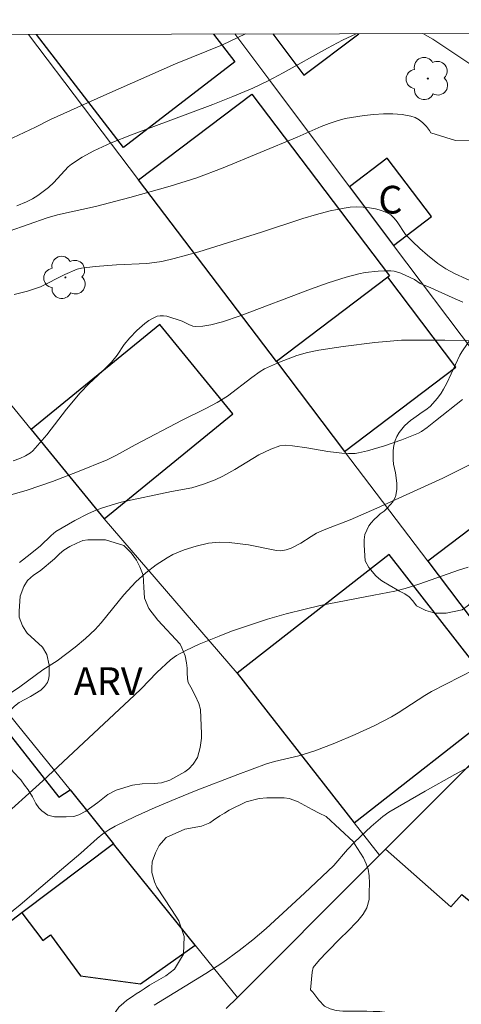
# Model space of a CAD drawing. Units: metres. Extents: x 277821 to 278337, y 1664911 to 1665475.
# Drawn here: x 277920 to 277944, y 1665418 to 1665471 of the extents above; entities that cross this region are included whole.
import ezdxf

# ---------------------------------------------------------------- set-up
doc = ezdxf.new("R2010")
doc.units = ezdxf.units.M
doc.header["$MEASUREMENT"] = 0
for name, color, linetype, lineweight in [('Articulacao', 7, 'Continuous', 18), ('Edificacoes', 7, 'Continuous', 30), ('Muro_Grade', 8, 'Continuous', 20), ('Topon_Fundacao_Const_Ruinas', 7, 'Continuous', 9)]:
    doc.layers.add(name, color=color, linetype=linetype, lineweight=lineweight)
for name, color, linetype, lineweight, true_color in [('Arvores_Isoladas', 7, 'Continuous', 18, 0x00ff33), ('Curvas_Intermediarias', 7, 'Continuous', 9, 0x783c14), ('Curvas_Mestras', 7, 'Continuous', 20, 0x783c14), ('Topon_Vegetacao', 7, 'Continuous', 9, 0x00ff33), ('Vegetacao', 7, 'Orla8', 9, 0x00ff33)]:
    doc.layers.add(name, color=color, linetype=linetype, lineweight=lineweight, true_color=true_color)
doc.styles.add('Arial', font='arial.ttf', dxfattribs={"height": 1.5})
doc.styles.get("Standard").update_dxf_attribs({"font": 'arial.ttf'})
doc.linetypes.add('Orla8', pattern='A,6,-0.5,["V",Standard,S=1,R=0,X=-0.5,Y=-1],-0.5,6,-0.5,["V",Standard,S=1,R=0,X=-0.5,Y=-1],-0.5', length=14)

# ---------------------------------------------------------------- blocks, each defined once
blk = doc.blocks.new('Arvore')
at = {"layer": 'Arvores_Isoladas'}
blk.add_lwpolyline([(-0.718, 0.493, 0.872324), (-0.722, -0.551, 0.862983), (0.284, -0.827, 0.900105), (0.89, 0.029, 0.863155), (0.262, 0.861, 0.882486)], format="xyb", close=True, dxfattribs=at)
blk.add_circle((0, 0), 0.0286, dxfattribs=at)

msp = doc.modelspace()

# ---------------------------------------------------------------- linework, layer by layer
at = {"layer": 'Articulacao', "flags": 128}
msp.add_lwpolyline([(277837.218, 1665469.986), (278319.019, 1665470.946), (278320.112, 1664916.673), (277838.335, 1664915.713), (277837.218, 1665469.986)], close=True, dxfattribs=at)
at = {"layer": 'Curvas_Intermediarias', "flags": 128}
for points, elevation in [([(277917.687, 1665463.682), (277920.779, 1665465.122), (277921.589, 1665465.552), (277924.48, 1665466.853), (277928.352, 1665468.553), (277930.903, 1665469.594), (277932.143, 1665470.175)], 21), ([(277917.277, 1665458.79), (277921.409, 1665460.23), (277921.969, 1665460.38), (277924.03, 1665460.84), (277925.891, 1665461.331), (277928.072, 1665461.931), (277929.502, 1665462.391), (277930.943, 1665462.931), (277934.944, 1665464.592), (277936.235, 1665465.162), (277936.665, 1665465.332), (277937.105, 1665465.482), (277937.545, 1665465.592), (277938.566, 1665465.762), (277939.086, 1665465.822), (277939.606, 1665465.852), (277940.116, 1665465.852), (277940.616, 1665465.812), (277941.087, 1665465.732), (277941.317, 1665465.652), (277941.537, 1665465.522), (277941.747, 1665465.362), (277941.937, 1665465.162), (277942.107, 1665464.942), (277942.177, 1665464.822), (277943.508, 1665464.402), (277944.588, 1665464.422)], 19), ([(277944.718, 1665456.629), (277943.448, 1665457.209), (277942.987, 1665457.459), (277942.557, 1665457.759), (277941.997, 1665458.209), (277941.577, 1665458.57), (277941.177, 1665458.94), (277940.807, 1665459.32), (277940.346, 1665460), (277940.186, 1665460.2), (277940.006, 1665460.38), (277939.806, 1665460.5), (277939.506, 1665460.62), (277939.186, 1665460.71), (277938.846, 1665460.77), (277938.506, 1665460.81), (277938.156, 1665460.82), (277937.805, 1665460.8), (277937.475, 1665460.75), (277936.725, 1665460.6), (277935.985, 1665460.4), (277935.244, 1665460.18), (277933.013, 1665459.44), (277929.622, 1665458.389), (277928.282, 1665458.029), (277927.611, 1665457.869), (277927.211, 1665457.799), (277926.801, 1665457.759), (277925.17, 1665457.679), (277924.01, 1665457.589), (277923.27, 1665457.499), (277923.04, 1665457.439), (277922.359, 1665457.159), (277921.049, 1665456.489), (277920.348, 1665456.259), (277919.618, 1665456.079)], 18), ([(277943.908, 1665455.658), (277943.328, 1665455.908), (277942.177, 1665456.439), (277941.597, 1665456.679), (277941.297, 1665456.879), (277940.546, 1665457.229), (277940.196, 1665457.339), (277940.016, 1665457.359), (277939.666, 1665457.359), (277939.326, 1665457.339), (277938.626, 1665457.259), (277938.276, 1665457.189), (277937.595, 1665457.019), (277936.625, 1665456.709), (277935.665, 1665456.369), (277931.853, 1665454.918), (277930.893, 1665454.588), (277930.272, 1665454.428), (277929.842, 1665454.358), (277929.432, 1665454.348), (277929.302, 1665454.368), (277929.072, 1665454.458), (277928.712, 1665454.628), (277927.881, 1665454.898), (277927.701, 1665454.928), (277927.531, 1665454.928), (277927.371, 1665454.898), (277927.141, 1665454.798), (277926.911, 1665454.668), (277926.691, 1665454.508), (277926.271, 1665454.128), (277925.881, 1665453.738), (277925.581, 1665453.377), (277925.19, 1665452.787), (277924.9, 1665452.417), (277924.42, 1665451.937), (277923.67, 1665451.237), (277923.19, 1665450.756), (277922.449, 1665449.866), (277921.389, 1665448.486), (277921.019, 1665448.045), (277920.629, 1665447.625), (277920.509, 1665447.515), (277920.238, 1665447.345), (277919.928, 1665447.205), (277919.568, 1665447.075)], 17), ([(277944.258, 1665453.578), (277942.927, 1665453.608), (277940.586, 1665453.608), (277939.136, 1665453.478), (277937.435, 1665453.267), (277936.105, 1665453.067), (277935.504, 1665452.937), (277934.914, 1665452.777), (277933.974, 1665452.417), (277933.174, 1665452.047), (277932.943, 1665451.907), (277932.493, 1665451.587), (277931.163, 1665450.566), (277930.613, 1665450.236), (277929.992, 1665449.906), (277928.712, 1665449.276), (277926.181, 1665447.945), (277925.17, 1665447.385), (277924.66, 1665447.125), (277923.06, 1665446.475), (277921.699, 1665445.955), (277920.328, 1665445.494), (277919.398, 1665445.214)], 16), ([(277944.778, 1665447.115), (277942.827, 1665446.135), (277939.246, 1665444.514), (277937.805, 1665443.884), (277936.495, 1665443.374), (277935.985, 1665443.153), (277935.695, 1665442.983), (277935.144, 1665442.613), (277934.614, 1665442.343), (277934.344, 1665442.253), (277934.064, 1665442.213), (277933.814, 1665442.223), (277932.303, 1665442.523), (277931.253, 1665442.663), (277930.733, 1665442.683), (277930.142, 1665442.613), (277929.482, 1665442.463), (277928.832, 1665442.263), (277928.212, 1665442.003), (277927.901, 1665441.833), (277927.301, 1665441.443), (277926.741, 1665441.013), (277926.211, 1665440.532), (277925.561, 1665439.822), (277924.34, 1665438.302), (277924.01, 1665437.951), (277923.48, 1665437.461), (277922.93, 1665437.001), (277921.949, 1665436.251), (277921.179, 1665435.761), (277919.928, 1665434.85), (277919.418, 1665434.51)], 14), ([(277918.728, 1665427.557), (277921.169, 1665429.768), (277926.131, 1665434.39), (277926.491, 1665434.74), (277927.351, 1665435.63), (277928.092, 1665436.301), (277928.412, 1665436.541), (277928.922, 1665436.821), (277929.632, 1665437.151), (277930.713, 1665437.591), (277931.393, 1665437.861), (277932.363, 1665438.191), (277933.334, 1665438.502), (277934.344, 1665438.792), (277935.364, 1665439.052), (277936.185, 1665439.242), (277939.096, 1665439.802), (277940.216, 1665440.032), (277940.777, 1665440.172), (277941.577, 1665440.412), (277943.668, 1665441.163), (277944.198, 1665441.323)], 13), ([(277944.538, 1665435.791), (277942.217, 1665434.6), (277941.847, 1665434.38), (277940.406, 1665433.44), (277940.046, 1665433.22), (277939.146, 1665432.749), (277938.075, 1665432.259), (277936.985, 1665431.799), (277935.895, 1665431.379), (277935.034, 1665431.119), (277933.714, 1665430.799), (277933.284, 1665430.679), (277931.733, 1665430.108), (277929.482, 1665429.238), (277928.372, 1665428.788), (277927.261, 1665428.318), (277926.171, 1665427.827), (277925.09, 1665427.307), (277924.75, 1665427.117), (277924.43, 1665426.887), (277924.12, 1665426.637), (277923.23, 1665425.847), (277922.179, 1665424.966), (277919.948, 1665423.056), (277919.198, 1665422.435)], 12), ([(277927.201, 1665417.613), (277929.992, 1665419.334), (277930.913, 1665419.934), (277931.793, 1665420.575), (277932.533, 1665421.155), (277933.254, 1665421.765), (277933.954, 1665422.395), (277935.344, 1665423.686), (277936.915, 1665425.186), (277937.655, 1665426.047), (277938.045, 1665426.447), (277938.946, 1665427.297), (277939.566, 1665427.827), (277939.896, 1665428.068), (277941.857, 1665429.198), (277943.478, 1665430.098), (277946.759, 1665431.849)], 11)]:
    msp.add_lwpolyline(points, dxfattribs=dict(at, elevation=elevation))
at = {"layer": 'Curvas_Mestras', "flags": 128}
for points, elevation in [([(277938.125, 1665470.187), (277937.385, 1665469.844), (277936.575, 1665469.414), (277934.174, 1665468.063), (277933.364, 1665467.643), (277932.543, 1665467.243), (277931.463, 1665466.783), (277930.372, 1665466.353), (277925.971, 1665464.722), (277924.88, 1665464.282), (277923.93, 1665463.842), (277923.31, 1665463.501), (277922.729, 1665463.121), (277922.549, 1665462.981), (277921.779, 1665462.141), (277921.479, 1665461.871), (277920.909, 1665461.431), (277920.609, 1665461.251), (277920.288, 1665461.091), (277919.778, 1665460.88)], 20), ([(277953.032, 1665470.217), (277952.171, 1665469.084), (277951.631, 1665468.433), (277951.341, 1665468.123), (277951.091, 1665467.903), (277950.821, 1665467.703), (277950.67, 1665467.623), (277950.36, 1665467.493), (277949.15, 1665467.143), (277948.32, 1665466.983), (277947.909, 1665466.933), (277947.509, 1665466.923), (277947.269, 1665466.943), (277947.039, 1665467.003), (277946.579, 1665467.193), (277945.729, 1665467.633), (277945.368, 1665467.843), (277942.277, 1665469.884), (277941.733, 1665470.194)], 20), ([(277943.888, 1665450.386), (277942.427, 1665449.246), (277941.977, 1665448.876), (277941.667, 1665448.666), (277941.497, 1665448.576), (277940.596, 1665448.215), (277939.666, 1665447.895), (277938.736, 1665447.625), (277938.266, 1665447.505), (277938.086, 1665447.475), (277937.725, 1665447.465), (277937.355, 1665447.485), (277936.605, 1665447.575), (277935.454, 1665447.785), (277934.694, 1665447.895), (277934.314, 1665447.925), (277933.994, 1665447.885), (277933.514, 1665447.715), (277932.873, 1665447.395), (277931.573, 1665446.615), (277930.913, 1665446.245), (277930.503, 1665446.045), (277929.862, 1665445.805), (277929.242, 1665445.614), (277928.132, 1665445.414), (277925.41, 1665444.834), (277924.87, 1665444.684), (277924.35, 1665444.514), (277923.98, 1665444.374), (277923.62, 1665444.214), (277922.91, 1665443.854), (277921.879, 1665443.243), (277921.629, 1665443.043), (277921.049, 1665442.483), (277920.489, 1665442.023), (277919.908, 1665441.583)], 15)]:
    msp.add_lwpolyline(points, dxfattribs=dict(at, elevation=elevation))
at = {"layer": 'Edificacoes', "flags": 128}
for points in [[(277930.41, 1665470.171), (277931.572, 1665468.66), (277925.539, 1665464.023), (277920.829, 1665470.152)], [(277933.614, 1665470.178), (277935.293, 1665467.943), (277938.278, 1665470.187)]]:
    msp.add_lwpolyline(points, dxfattribs=at)
for points in [[(277926.36, 1665462.283), (277932.481, 1665466.924), (277939.94, 1665457.087), (277939.841, 1665457.012), (277933.819, 1665452.446)], [(277940.158, 1665458.736), (277942.213, 1665460.294), (277939.816, 1665463.456), (277937.774, 1665461.907)], [(277937.508, 1665447.581), (277943.529, 1665452.147), (277939.841, 1665457.012), (277933.819, 1665452.446)], [(277924.487, 1665443.929), (277931.456, 1665449.613), (277927.511, 1665454.449), (277920.543, 1665448.765)], [(277949.012, 1665446.957), (277942.008, 1665441.646), (277946.041, 1665436.327), (277953.046, 1665441.638)], [(277938.018, 1665427.487), (277946.238, 1665433.904), (277939.916, 1665442.002), (277931.696, 1665435.585)], [(277925.003, 1665426.358), (277920.048, 1665422.617), (277918.308, 1665421.303), (277913.416, 1665427.887), (277919.279, 1665432.387), (277922.049, 1665428.878), (277922.653, 1665429.272)], [(277939.721, 1665426.062), (277943.256, 1665422.939), (277943.857, 1665423.618), (277947.138, 1665420.917), (277946.139, 1665419.502), (277945.855, 1665419.101), (277949.693, 1665416.38), (277950.103, 1665416.957), (277951.655, 1665415.713), (277953.967, 1665418.761), (277952.683, 1665419.737), (277955.783, 1665423.892), (277945.838, 1665432.181)], [(277925.003, 1665426.358), (277920.048, 1665422.617), (277921.185, 1665421.124), (277921.59, 1665421.419), (277923.208, 1665419.21), (277926.464, 1665418.772), (277929.427, 1665420.872)]]:
    msp.add_lwpolyline(points, close=True, dxfattribs=at)
at = {"layer": 'Muro_Grade', "flags": 128}
for points in [[(277947.741, 1665434.085), (277946.041, 1665436.327), (277942.008, 1665441.646), (277937.508, 1665447.581), (277933.819, 1665452.446), (277926.36, 1665462.283), (277920.393, 1665470.152)], [(277931.56, 1665470.174), (277933.451, 1665467.659), (277937.774, 1665461.907), (277940.158, 1665458.736), (277944.537, 1665452.911), (277949.012, 1665446.957), (277953.046, 1665441.638), (277953.987, 1665440.397)], [(277931.707, 1665418.045), (277929.427, 1665420.872), (277925.003, 1665426.358), (277922.653, 1665429.272), (277919.811, 1665432.795), (277917.174, 1665436.066), (277914.255, 1665439.714), (277911.795, 1665442.998), (277909.096, 1665446.601), (277906.771, 1665449.705), (277904.222, 1665453.107), (277904.098, 1665453.276), (277901.636, 1665456.631), (277898.381, 1665461.067), (277896.114, 1665464.156)], [(277912.803, 1665458.254), (277920.543, 1665448.765), (277924.487, 1665443.929), (277931.696, 1665435.585), (277938.018, 1665427.487), (277939.389, 1665425.73)], [(277939.389, 1665425.73), (277939.721, 1665426.062), (277945.838, 1665432.181)], [(277938.82, 1665425.16), (277939.389, 1665425.73)], [(277931.707, 1665418.045), (277938.82, 1665425.16)], [(277931.103, 1665417.441), (277931.707, 1665418.045)]]:
    msp.add_lwpolyline(points, dxfattribs=at)
at = {"layer": 'Vegetacao', "flags": 128}
for points in [[(277941.896, 1665438.984), (277941.402, 1665439.235), (277941.206, 1665439.493), (277940.994, 1665439.71), (277940.767, 1665439.88), (277940.483, 1665440.029), (277939.909, 1665440.354), (277939.61, 1665440.529), (277939.471, 1665440.627), (277939.202, 1665440.848), (277938.81, 1665441.302), (277938.613, 1665441.659), (277938.556, 1665442.51), (277938.556, 1665442.809), (277938.592, 1665443.093), (277938.823, 1665443.553), (277938.947, 1665443.728), (277939.112, 1665443.909), (277939.293, 1665444.064), (277939.437, 1665444.199), (277939.643, 1665444.359), (277939.798, 1665444.504), (277939.983, 1665444.705), (277940.108, 1665444.849), (277940.221, 1665445.051), (277940.283, 1665445.195), (277940.324, 1665445.546), (277940.324, 1665445.861), (277940.267, 1665446.423), (277940.148, 1665446.904), (277940.142, 1665447.131), (277940.142, 1665447.363), (277940.142, 1665447.642), (277940.168, 1665447.905), (277940.24, 1665448.178), (277940.327, 1665448.385), (277940.461, 1665448.612), (277940.739, 1665448.963), (277940.925, 1665449.133), (277941.08, 1665449.253), (277941.255, 1665449.392), (277941.497, 1665449.563), (277941.657, 1665449.671), (277941.905, 1665449.837), (277942.142, 1665450.023), (277942.539, 1665450.461), (277942.725, 1665450.74), (277942.864, 1665450.952), (277943.034, 1665451.272), (277943.74, 1665452.79), (277943.848, 1665452.976), (277944.163, 1665453.43), (277944.379, 1665453.693), (277944.632, 1665453.962), (277944.843, 1665454.148), (277945.106, 1665454.324), (277945.355, 1665454.464), (277945.834, 1665454.686), (277946.169, 1665454.841), (277946.463, 1665454.986), (277946.829, 1665455.151), (277947.144, 1665455.332), (277947.35, 1665455.472), (277947.949, 1665456.055), (277948.047, 1665456.2), (277948.403, 1665456.902), (277948.583, 1665457.161), (277948.928, 1665458.043), (277949.118, 1665458.745), (277949.19, 1665459.163), (277949.272, 1665459.597), (277949.344, 1665459.927), (277949.607, 1665460.516), (277949.767, 1665460.784), (277950.128, 1665461.197), (277950.366, 1665461.388), (277950.794, 1665461.647), (277951.707, 1665461.771), (277951.893, 1665461.751), (277952.445, 1665461.514), (277952.807, 1665461.23), (277953.107, 1665460.936), (277953.303, 1665460.715), (277953.664, 1665460.189), (277953.866, 1665459.781), (277953.964, 1665459.554), (277954.151, 1665458.661), (277954.342, 1665457.929), (277954.683, 1665457.403), (277955.086, 1665456.788), (277955.236, 1665456.51), (277955.371, 1665456.004), (277955.563, 1665454.823), (277955.656, 1665454.627), (277955.997, 1665453.997), (277956.229, 1665453.651), (277956.503, 1665453.342), (277957.216, 1665452.579), (277957.867, 1665451.945), (277958.363, 1665451.47), (277959.613, 1665450.031), (277959.752, 1665449.856), (277960.041, 1665449.479), (277960.232, 1665449.231), (277960.507, 1665448.824), (277960.724, 1665448.457), (277960.869, 1665448.194), (277960.977, 1665447.849), (277961.008, 1665447.622), (277961.061, 1665447.003), (277960.835, 1665445.722), (277960.757, 1665445.578), (277960.261, 1665445.19), (277959.539, 1665444.772), (277958.905, 1665444.421), (277958.487, 1665444.166), (277958.193, 1665443.975), (277957.507, 1665443.516), (277957.11, 1665443.288), (277956.769, 1665443.066), (277956.434, 1665442.808), (277956.233, 1665442.622), (277955.475, 1665441.91), (277954.84, 1665441.475), (277954.494, 1665441.242), (277954.221, 1665441.108), (277953.917, 1665440.953), (277953.711, 1665440.86), (277953.535, 1665440.824), (277953.081, 1665440.792), (277952.327, 1665440.952), (277952.11, 1665440.977), (277951.898, 1665441.142), (277951.646, 1665441.333), (277951.496, 1665441.493), (277951.32, 1665441.653), (277951.176, 1665441.798), (277951.01, 1665442.025), (277950.881, 1665442.226), (277950.613, 1665442.571), (277950.463, 1665442.783), (277950.324, 1665442.953), (277950.059, 1665443.345), (277949.827, 1665443.86), (277949.78, 1665444.403), (277949.78, 1665444.568), (277949.888, 1665444.95), (277950.011, 1665445.141), (277950.145, 1665445.255), (277950.322, 1665445.399), (277950.832, 1665446.07), (277950.914, 1665446.297), (277951.115, 1665446.638), (277951.285, 1665446.877), (277951.517, 1665447.16), (277951.687, 1665447.346), (277951.888, 1665447.604), (277952.033, 1665447.826), (277952.218, 1665448.203), (277952.244, 1665448.384), (277952.249, 1665448.492), (277952.249, 1665448.637), (277952.13, 1665449.029), (277952.016, 1665449.168), (277951.737, 1665449.365), (277950.943, 1665449.426), (277950.494, 1665449.327), (277950.086, 1665449.079), (277949.786, 1665448.872), (277949.364, 1665448.572), (277949.08, 1665448.376), (277948.709, 1665448.123), (277948.415, 1665447.947), (277947.729, 1665447.632), (277947.104, 1665447.518), (277946.717, 1665447.466), (277946.015, 1665447.234), (277945.51, 1665447.027), (277944.87, 1665446.339), (277944.854, 1665446.133), (277944.798, 1665445.694), (277944.819, 1665445.41), (277944.922, 1665445.147), (277945.207, 1665444.807), (277945.429, 1665444.616), (277945.682, 1665444.431), (277945.878, 1665444.281), (277946.075, 1665444.141), (277946.245, 1665443.987), (277946.395, 1665443.729), (277946.437, 1665443.079), (277946.385, 1665442.847), (277946.293, 1665442.532), (277946.086, 1665442.222), (277945.891, 1665441.99), (277945.715, 1665441.788), (277945.416, 1665441.354), (277945.2, 1665440.992), (277945.075, 1665440.745), (277944.957, 1665440.342), (277944.823, 1665440.007), (277944.318, 1665439.418), (277944.21, 1665439.263), (277943.859, 1665439.014), (277942.998, 1665438.828), (277942.409, 1665438.833)], [(277920.966, 1665428.306), (277920.803, 1665428.538), (277920.615, 1665428.888), (277920.379, 1665429.268), (277920.192, 1665429.533), (277919.978, 1665429.819), (277919.575, 1665430.248), (277919.093, 1665430.933), (277918.981, 1665431.235), (277918.916, 1665431.658), (277918.908, 1665432.295), (277918.944, 1665432.667), (277919.058, 1665433.025), (277919.423, 1665433.583), (277919.644, 1665433.805), (277919.896, 1665433.992), (277920.203, 1665434.165), (277920.511, 1665434.33), (277921.069, 1665434.659), (277921.269, 1665434.86), (277921.433, 1665435.082), (277921.49, 1665435.239), (277921.519, 1665435.44), (277921.519, 1665435.726), (277921.511, 1665436.026), (277921.389, 1665436.593), (277921.16, 1665436.986), (277920.336, 1665437.744), (277920.265, 1665437.866), (277920.071, 1665438.152), (277919.892, 1665438.624), (277919.892, 1665438.946), (277919.948, 1665439.748), (277920.155, 1665440.271), (277920.348, 1665440.6), (277920.67, 1665440.88), (277921.028, 1665441.116), (277921.807, 1665441.769), (277922.072, 1665442.048), (277922.308, 1665442.249), (277922.631, 1665442.442), (277923.01, 1665442.629), (277923.346, 1665442.758), (277923.611, 1665442.794), (277923.976, 1665442.801), (277924.57, 1665442.794), (277925.551, 1665442.495), (277925.952, 1665442.101), (277926.253, 1665441.694), (277926.425, 1665441.335), (277926.597, 1665440.884), (277926.648, 1665440.247), (277926.677, 1665439.639), (277926.914, 1665439.087), (277927.402, 1665438.451), (277928.605, 1665437.149), (277928.706, 1665436.963), (277928.878, 1665436.526), (277928.949, 1665436.14), (277928.978, 1665435.86), (277928.993, 1665435.624), (277929.007, 1665435.288), (277929.043, 1665435.08), (277929.18, 1665434.823), (277929.416, 1665434.372), (277929.617, 1665433.942), (277929.717, 1665433.613), (277929.768, 1665432.311), (277929.768, 1665432.06), (277929.69, 1665431.559), (277929.54, 1665431.028), (277929.319, 1665430.67), (277929.083, 1665430.413), (277928.854, 1665430.248), (277928.053, 1665429.796), (277927.602, 1665429.653), (277927.193, 1665429.617), (277926.556, 1665429.595), (277926.034, 1665429.53), (277925.14, 1665429.257), (277924.695, 1665429.021), (277924.144, 1665428.583), (277923.508, 1665428.11), (277923.122, 1665427.917), (277922.85, 1665427.83), (277922.442, 1665427.809), (277921.804, 1665427.808), (277921.446, 1665427.908), (277921.117, 1665428.13)], [(277944.593, 1665393.98), (277944.433, 1665394.192), (277944.12, 1665394.618), (277943.853, 1665395.011), (277943.36, 1665395.709), (277943.14, 1665396.15), (277942.953, 1665396.522), (277942.726, 1665397.101), (277942.445, 1665397.847), (277942.145, 1665399.059), (277942.058, 1665399.245), (277941.838, 1665399.711), (277941.638, 1665400.097), (277941.458, 1665400.383), (277941.278, 1665400.636), (277941.065, 1665400.902), (277940.938, 1665401.042), (277940.738, 1665401.309), (277940.358, 1665401.781), (277940.172, 1665402.067), (277939.877, 1665402.506), (277939.471, 1665403.545), (277939.39, 1665403.838), (277938.951, 1665404.55), (277938.657, 1665405.003), (277938.411, 1665405.389), (277938.184, 1665405.781), (277937.904, 1665406.255), (277937.356, 1665407.213), (277937.223, 1665407.552), (277936.723, 1665409.117), (277936.662, 1665409.264), (277936.489, 1665409.537), (277936.129, 1665410.049), (277935.796, 1665410.448), (277935.59, 1665410.588), (277935.13, 1665410.88), (277934.723, 1665411.146), (277934.563, 1665411.267), (277934.277, 1665411.473), (277933.45, 1665412.304), (277933.39, 1665412.404), (277933.097, 1665412.823), (277932.891, 1665413.056), (277932.677, 1665413.269), (277932.257, 1665413.622), (277931.851, 1665413.829), (277931.604, 1665413.908), (277931.384, 1665413.975), (277930.972, 1665414.021), (277930.619, 1665414.027), (277930.133, 1665414.034), (277929.133, 1665413.946), (277928.488, 1665413.873), (277926.749, 1665413.724), (277926.383, 1665413.878), (277925.977, 1665414.15), (277925.637, 1665414.376), (277925.464, 1665414.529), (277925.184, 1665414.889), (277924.984, 1665415.155), (277924.75, 1665415.714), (277924.73, 1665415.953), (277924.756, 1665416.253), (277924.883, 1665416.793), (277924.969, 1665417.046), (277925.295, 1665417.519), (277925.561, 1665417.746), (277925.721, 1665417.886), (277926.02, 1665418.092), (277926.227, 1665418.239), (277926.446, 1665418.365), (277926.666, 1665418.505), (277926.952, 1665418.699), (277927.831, 1665419.206), (277928.304, 1665419.566), (277928.789, 1665420.372), (277928.821, 1665421.344), (277928.534, 1665422.184), (277928.141, 1665422.789), (277927.354, 1665424.008), (277927.22, 1665424.294), (277927.08, 1665424.806), (277927.073, 1665425.059), (277927.1, 1665425.379), (277927.266, 1665425.871), (277927.479, 1665426.264), (277927.706, 1665426.539), (277927.859, 1665426.698), (277928.857, 1665427.152), (277929.762, 1665427.299), (277930.209, 1665427.492), (277930.415, 1665427.626), (277930.761, 1665427.866), (277931.014, 1665428.012), (277931.267, 1665428.172), (277932.185, 1665428.632), (277932.885, 1665428.799), (277933.291, 1665428.833), (277933.63, 1665428.833), (277934.23, 1665428.834), (277934.503, 1665428.807), (277934.949, 1665428.635), (277935.749, 1665428.209), (277936.122, 1665428.003), (277936.508, 1665427.824), (277937.981, 1665426.46), (277938.048, 1665426.353), (277938.528, 1665425.594), (277938.675, 1665425.275), (277938.781, 1665424.975), (277938.828, 1665424.622), (277938.849, 1665424.23), (277938.842, 1665423.723), (277938.829, 1665423.343), (277938.716, 1665422.897), (277938.504, 1665422.538), (277938.224, 1665422.178), (277937.619, 1665421.578), (277937.319, 1665421.291), (277936.534, 1665420.471), (277936.161, 1665420.092), (277935.968, 1665419.865), (277935.809, 1665419.665), (277935.743, 1665419.412), (277935.663, 1665418.459), (277935.783, 1665418.32), (277936.116, 1665417.887), (277936.416, 1665417.568), (277936.723, 1665417.415), (277937.042, 1665417.335), (277937.402, 1665417.289), (277937.835, 1665417.289), (277938.255, 1665417.296), (277938.714, 1665417.29), (277939.047, 1665417.284), (277939.42, 1665417.271), (277939.806, 1665417.224), (277940.113, 1665417.151), (277940.393, 1665417.032), (277940.613, 1665416.919), (277940.819, 1665416.732), (277941.032, 1665416.533), (277941.226, 1665416.347), (277941.379, 1665416.193), (277941.559, 1665416.06), (277941.792, 1665415.98), (277941.998, 1665415.94), (277942.218, 1665415.94), (277942.738, 1665415.967), (277944.382, 1665416.188), (277944.509, 1665416.188), (277944.928, 1665416.182), (277945.309, 1665416.123), (277946.074, 1665415.77), (277946.394, 1665415.518), (277946.667, 1665415.212), (277946.867, 1665414.945), (277947.154, 1665414.493), (277947.267, 1665414.22), (277947.514, 1665413.441), (277948.062, 1665412.522), (277948.341, 1665412.25), (277948.615, 1665412.003), (277948.761, 1665411.89), (277949.408, 1665411.011), (277949.574, 1665410.812), (277949.887, 1665410.333), (277950.094, 1665409.973), (277950.235, 1665409.507), (277950.289, 1665409.241), (277950.329, 1665408.568), (277950.337, 1665407.682), (277950.017, 1665406.364), (277950.112, 1665404.606), (277950.433, 1665402.914), (277951.055, 1665399.865), (277951.104, 1665396.602), (277950.812, 1665395.369), (277950.214, 1665394.144), (277949.262, 1665393.45), (277947.911, 1665393.069), (277947.131, 1665393.009), (277946.332, 1665393.068), (277945.493, 1665393.294)]]:
    msp.add_lwpolyline(points, close=True, dxfattribs=at)

# ---------------------------------------------------------------- block references
at = {"layer": 'Arvores_Isoladas'}
for p in [(277942.009, 1665467.762), (277922.399, 1665456.999)]:
    msp.add_blockref('Arvore', p, dxfattribs=at)

# ---------------------------------------------------------------- texts
at = {"layer": 'Topon_Fundacao_Const_Ruinas', "style": 'Arial'}
msp.add_text('C', height=1.5, dxfattribs=at).set_placement((277939.331, 1665460.457))
at = {"layer": 'Topon_Vegetacao', "style": 'Arial'}
msp.add_text('ARV', height=1.5, dxfattribs=at).set_placement((277922.852, 1665434.403))

doc.saveas('drawing.dxf')
